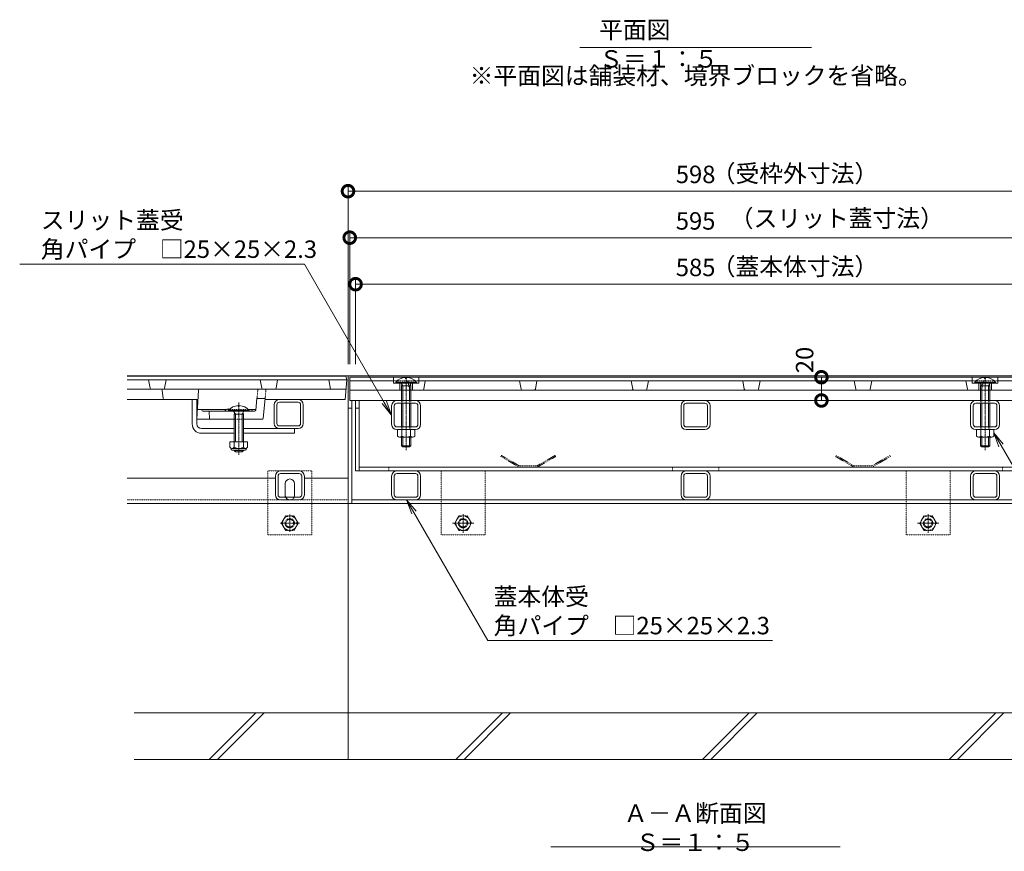
# Model space of a CAD drawing. Extents: x 633 to 3573, y 437 to 1908.
# Drawn here: x 829 to 1676, y 437 to 1152 of the extents above; entities that cross this region are included whole.
import ezdxf
from ezdxf import colors
from ezdxf.entities.mleader import LeaderData, LeaderLine
from ezdxf.math import Vec2, Vec3

# ---------------------------------------------------------------- set-up
doc = ezdxf.new("R2010")
doc.units = 0
doc.header["$LTSCALE"] = 0.2
for name, pattern in [('2点鎖線（断面）', [6.773333, 3.386667, -0.846667, 0.423333, -0.846667, 0.423333, -0.846667]), ('中心線（短）', [6.773333, 4.233333, -0.846667, 0.846667, -0.846667]), ('点線（標準）', [1.693333, 0.846667, -0.846667])]:
    doc.linetypes.add(name, pattern=pattern)
doc.layers.get('0').update_dxf_attribs({"lineweight": 9})
doc.layers.get('Defpoints').update_dxf_attribs({"lineweight": 9})
for name, color, linetype, lineweight in [('U字溝用スリットみぞ蓋', 7, 'Continuous', 9), ('アンカー', 7, 'Continuous', 9), ('スリット蓋', 3, 'Continuous', 9), ('トラス小ねじ', 7, 'Continuous', 9), ('モルタル止め', 2, 'Continuous', 9), ('六角ボルト', 2, 'Continuous', 9), ('受枠', 7, 'Continuous', 9), ('寸法', 7, 'Continuous', 9), ('引出線', 7, 'Continuous', 9), ('蓋本体', 7, 'Continuous', 9), ('見出し', 7, 'Continuous', 9), ('角パイプ（蓋受け）', 7, 'Continuous', 9), ('角パイプ（補強梁）', 7, 'Continuous', 9), ('Ｕ字溝', 6, 'Continuous', 9)]:
    doc.layers.add(name, color=color, linetype=linetype, lineweight=lineweight)
doc.styles.add('(K)MSゴシック', font='txt')
doc.styles.add('文字_異尺度_H3.0', font='txt', dxfattribs={"height": 3})
doc.dimstyles.new('KAD-1', dxfattribs={"dimtxt": 3, "dimasz": 4, "dimexe": 1, "dimexo": 2, "dimgap": 1, "dimtad": 1, "dimdec": 1, "dimdsep": 46, "dimtxsty": '(K)MSゴシック', "dimblk": 'DOTSMALL', "dimcen": 0, "dimclrd": 7, "dimclre": 256, "dimclrt": 2, "dimadec": 0, "dimazin": 0, "dimtfac": 1, "dimtdec": 1, "dimtmove": 0, "dimatfit": 3, "dimldrblk": 'DOTSMALL', "dimfxl": 1, "dimtfill": 1, "dimlwd": -1, "dimlwe": -1, "dimarcsym": 0})

# ---------------------------------------------------------------- blocks, each defined once
blk = doc.blocks.new('_Open')
at = {"color": 0, "linetype": 'ByBlock', "lineweight": -2}
for p, q in [((-1, 0.167), (0, 0)), ((-1, -0.167), (0, 0)), ((0, 0), (-1, 0))]:
    blk.add_line(p, q, dxfattribs=at)
blk = doc.blocks.new('_DotSmall')
at = {"color": 0, "linetype": 'ByBlock', "const_width": 0.5}
blk.add_lwpolyline([(-0.0625, 0, 1), (0.0625, 0, 1)], format="xyb", close=True, dxfattribs=at)
blk = doc.blocks.new('*D26')
at = {"layer": 'Defpoints', "color": 0, "linetype": 'Continuous', "lineweight": 9, "transparency": 16777216}
for p in [(1709.63, 1004.45), (1111.63, 845.75), (1709.63, 845.75)]:
    blk.add_point(p, dxfattribs=at)
at = {"layer": '寸法', "transparency": 16777216}
for p, q in [((1111.63, 855.75), (1111.63, 1009.45)), ((1709.63, 855.75), (1709.63, 1009.45))]:
    blk.add_line(p, q, dxfattribs=at)
at = {"layer": '寸法', "color": 7, "transparency": 16777216}
blk.add_line((1111.63, 1004.45), (1709.63, 1004.45), dxfattribs=at)
at = {"layer": '寸法', "color": 7, "linetype": 'Continuous', "transparency": 16777216, "xscale": 20, "yscale": 20, "zscale": 20, "rotation": 180}
blk.add_blockref('_DotSmall', (1111.63, 1004.45), dxfattribs=at)
at = {"layer": '寸法', "color": 7, "linetype": 'Continuous', "transparency": 16777216, "xscale": 20, "yscale": 20, "zscale": 20}
blk.add_blockref('_DotSmall', (1709.63, 1004.45), dxfattribs=at)
at = {"layer": '寸法', "color": 2, "linetype": 'Continuous', "lineweight": 9, "transparency": 16777216, "insert": (1410.63, 1016.95), "char_height": 15, "attachment_point": 5, "style": '(K)MSゴシック', "bg_fill": 3, "box_fill_scale": 1.1, "bg_fill_color": 256, "bg_fill_true_color": 13158600, "bg_fill_transparency": 0}
blk.add_mtext('598', dxfattribs=at)
blk = doc.blocks.new('*D27')
at = {"layer": 'Defpoints', "color": 0, "linetype": 'Continuous', "lineweight": 9, "transparency": 16777216}
for p in [(1708.13, 964.45), (1113.13, 845.75), (1708.13, 845.75)]:
    blk.add_point(p, dxfattribs=at)
at = {"layer": '寸法', "transparency": 16777216}
for p, q in [((1113.13, 855.75), (1113.13, 969.45)), ((1708.13, 855.75), (1708.13, 969.45))]:
    blk.add_line(p, q, dxfattribs=at)
at = {"layer": '寸法', "color": 7, "transparency": 16777216}
blk.add_line((1113.13, 964.45), (1708.13, 964.45), dxfattribs=at)
at = {"layer": '寸法', "color": 7, "linetype": 'Continuous', "transparency": 16777216, "xscale": 20, "yscale": 20, "zscale": 20, "rotation": 180}
blk.add_blockref('_DotSmall', (1113.13, 964.45), dxfattribs=at)
at = {"layer": '寸法', "color": 7, "linetype": 'Continuous', "transparency": 16777216, "xscale": 20, "yscale": 20, "zscale": 20}
blk.add_blockref('_DotSmall', (1708.13, 964.45), dxfattribs=at)
at = {"layer": '寸法', "color": 2, "linetype": 'Continuous', "lineweight": 9, "transparency": 16777216, "insert": (1410.63, 976.95), "char_height": 15, "attachment_point": 5, "style": '(K)MSゴシック', "bg_fill": 3, "box_fill_scale": 1.1, "bg_fill_color": 256, "bg_fill_true_color": 13158600, "bg_fill_transparency": 0}
blk.add_mtext('595', dxfattribs=at)
blk = doc.blocks.new('*D28')
at = {"layer": 'Defpoints', "color": 0, "linetype": 'Continuous', "lineweight": 9, "transparency": 16777216}
for p in [(1703.13, 924.45), (1118.13, 845.75), (1703.13, 845.75)]:
    blk.add_point(p, dxfattribs=at)
at = {"layer": '寸法', "transparency": 16777216}
for p, q in [((1118.13, 855.75), (1118.13, 929.45)), ((1703.13, 855.75), (1703.13, 929.45))]:
    blk.add_line(p, q, dxfattribs=at)
at = {"layer": '寸法', "color": 7, "transparency": 16777216}
blk.add_line((1118.13, 924.45), (1703.13, 924.45), dxfattribs=at)
at = {"layer": '寸法', "color": 7, "linetype": 'Continuous', "transparency": 16777216, "xscale": 20, "yscale": 20, "zscale": 20, "rotation": 180}
blk.add_blockref('_DotSmall', (1118.13, 924.45), dxfattribs=at)
at = {"layer": '寸法', "color": 7, "linetype": 'Continuous', "transparency": 16777216, "xscale": 20, "yscale": 20, "zscale": 20}
blk.add_blockref('_DotSmall', (1703.13, 924.45), dxfattribs=at)
at = {"layer": '寸法', "color": 2, "linetype": 'Continuous', "lineweight": 9, "transparency": 16777216, "insert": (1410.63, 936.95), "char_height": 15, "attachment_point": 5, "style": '(K)MSゴシック', "bg_fill": 3, "box_fill_scale": 1.1, "bg_fill_color": 256, "bg_fill_true_color": 13158600, "bg_fill_transparency": 0}
blk.add_mtext('585', dxfattribs=at)
blk = doc.blocks.new('*D29')
at = {"layer": 'Defpoints', "color": 0, "linetype": 'Continuous', "lineweight": 9, "transparency": 16777216}
for p in [(1518.84, 844.45), (1518.84, 844.45), (1518.84, 824.45)]:
    blk.add_point(p, dxfattribs=at)
at = {"layer": '寸法', "color": 7, "transparency": 16777216}
blk.add_line((1518.84, 824.45), (1518.84, 844.45), dxfattribs=at)
at = {"layer": '寸法', "transparency": 16777216}
for p, q in [((1528.84, 844.45), (1523.84, 844.45)), ((1528.84, 824.45), (1523.84, 824.45))]:
    blk.add_line(p, q, dxfattribs=at)
at = {"layer": '寸法', "color": 7, "linetype": 'Continuous', "transparency": 16777216, "xscale": 20, "yscale": 20, "zscale": 20, "rotation": 270}
blk.add_blockref('_DotSmall', (1518.84, 824.45), dxfattribs=at)
at = {"layer": '寸法', "color": 2, "linetype": 'Continuous', "transparency": 16777216, "insert": (1506.34, 859.29), "char_height": 15, "attachment_point": 5, "rotation": 90, "style": '(K)MSゴシック', "bg_fill": 3, "box_fill_scale": 1.1, "bg_fill_color": 256, "bg_fill_true_color": 13158600, "bg_fill_transparency": 0}
blk.add_mtext('20', dxfattribs=at)
at = {"layer": '寸法', "color": 7, "linetype": 'Continuous', "transparency": 16777216, "xscale": 20, "yscale": 20, "zscale": 20, "rotation": 90}
blk.add_blockref('_DotSmall', (1518.84, 844.45), dxfattribs=at)

msp = doc.modelspace()

# ---------------------------------------------------------------- linework, layer by layer
at = {"layer": 'U字溝用スリットみぞ蓋', "color": 3, "linetype": 'Continuous', "lineweight": 9}
for p, q in [((941.48, 835.06), (940.13, 842.25)), ((953.78, 835.06), (955.13, 842.25)), ((1037.48, 835.06), (1036.13, 842.25)), ((1049.78, 835.06), (1051.13, 842.25)), ((1096.63, 834.25), (1095.13, 842.25)), ((921.63, 834.25), (1109.92, 834.25)), ((951.73, 833.36), (952.53, 826.14)), ((983.1, 833.3), (981.63, 808.25)), ((921.63, 825.25), (981.69, 825.25)), ((1032.22, 816.14), (1033.29, 826.25)), ((1040.36, 826.25), (1033.29, 826.25)), ((1038.72, 809.15), (1040.36, 826.25)), ((1109.13, 825.25), (1040.26, 825.25)), ((1006.96, 816.75), (982.13, 816.75)), ((986.33, 815.69), (985.63, 816.75)), ((987.16, 815.25), (1031.23, 815.25)), ((992.13, 815.25), (992.63, 808.25)), ((1032.29, 816.75), (1025.77, 816.75)), ((1028.93, 815.69), (1029.63, 816.75)), ((1013.63, 808.25), (981.63, 808.25)), ((1037.72, 808.25), (1021.63, 808.25))]:
    msp.add_line(p, q, dxfattribs=at)
at = {"layer": 'U字溝用スリットみぞ蓋', "color": 3, "linetype": '2点鎖線（断面）', "lineweight": 9}
for p, q in [((1033.29, 826.25), (1034.13, 834.25)), ((1040.36, 826.25), (1041.13, 834.25))]:
    msp.add_line(p, q, dxfattribs=at)
at = {"layer": 'U字溝用スリットみぞ蓋', "color": 7, "linetype": 'Continuous', "lineweight": 9}
for p, q in [((977.63, 804.25), (977.63, 825.25)), ((981.63, 808.25), (981.63, 825.25)), ((1052.63, 825.25), (1068.63, 825.25)), ((1052.63, 822.95), (1068.63, 822.95)), ((1048.13, 804.75), (1048.13, 820.75)), ((1050.43, 804.75), (1050.43, 820.75)), ((1070.83, 804.75), (1070.83, 820.75)), ((1073.13, 804.75), (1073.13, 820.75)), ((981.63, 804.25), (981.63, 808.25)), ((1013.63, 800.25), (985.63, 800.25)), ((985.63, 796.25), (1013.63, 796.25)), ((1065.63, 800.25), (1021.63, 800.25)), ((1021.63, 796.25), (1065.63, 796.25)), ((1068.63, 802.55), (1052.63, 802.55)), ((1068.63, 800.25), (1052.63, 800.25)), ((1065.63, 800.25), (1065.63, 796.25)), ((1053.63, 763.95), (1069.63, 763.95)), ((1049.13, 757.75), (921.63, 757.75)), ((1049.13, 743.45), (1049.13, 759.45)), ((1051.43, 743.45), (1051.43, 759.45)), ((1053.63, 761.65), (1069.63, 761.65)), ((1071.83, 743.45), (1071.83, 759.45)), ((1074.13, 743.45), (1074.13, 759.45)), ((1111.63, 757.75), (1074.13, 757.75)), ((1057.63, 742.95), (1057.63, 752.95)), ((1065.63, 742.95), (1065.63, 752.95)), ((1069.63, 741.25), (1053.63, 741.25)), ((1069.63, 738.95), (1053.63, 738.95)), ((1111.63, 735.75), (921.63, 735.75))]:
    msp.add_line(p, q, dxfattribs=at)
at = {"layer": 'U字溝用スリットみぞ蓋', "linetype": 'Continuous', "lineweight": 9}
msp.add_line((981.63, 825.25), (977.63, 825.25), dxfattribs=at)
at = {"layer": 'U字溝用スリットみぞ蓋', "color": 7, "linetype": '中心線（短）', "lineweight": 9}
for p, q in [((1017.63, 777.79), (1017.63, 822.7)), ((1061.56, 726.28), (1061.56, 711.62)), ((1069.86, 718.95), (1053.26, 718.95))]:
    msp.add_line(p, q, dxfattribs=at)
at = {"layer": 'U字溝用スリットみぞ蓋', "color": 3, "linetype": '点線（標準）', "lineweight": 9}
for p, q in [((1025.77, 816.75), (1006.96, 816.75)), ((1013.63, 808.25), (1021.63, 808.25))]:
    msp.add_line(p, q, dxfattribs=at)
at = {"layer": 'U字溝用スリットみぞ蓋', "color": 6, "linetype": 'Continuous', "lineweight": 5}
for p, q in [((1008.73, 815.95), (1026.53, 815.95)), ((1008.73, 815.95), (1008.73, 815.25)), ((1008.73, 815.25), (1026.53, 815.25)), ((1013.28, 815.25), (1014.73, 812.75)), ((1013.63, 812.75), (1014.18, 813.7)), ((1017.13, 820.04), (1017.13, 819.25)), ((1018.13, 819.25), (1017.13, 819.25)), ((1018.13, 820.04), (1018.13, 819.25)), ((1021.98, 815.25), (1020.53, 812.75)), ((1021.61, 812.75), (1021.07, 813.68)), ((1026.53, 815.95), (1026.53, 815.25)), ((1013.63, 812.75), (1013.63, 788.98)), ((1021.61, 812.75), (1013.63, 812.75)), ((1014.73, 812.75), (1014.73, 788.98)), ((1020.53, 812.75), (1020.53, 788.98)), ((1021.63, 812.75), (1021.63, 788.98)), ((1013.63, 781.68), (1013.63, 781.35)), ((1021.63, 781.35), (1013.63, 781.35)), ((1013.63, 781.35), (1014.73, 780.25)), ((1014.73, 781.68), (1014.73, 780.25)), ((1014.73, 780.25), (1020.53, 780.25)), ((1020.53, 781.68), (1020.53, 780.25)), ((1020.53, 780.25), (1021.63, 781.35)), ((1021.63, 781.68), (1021.63, 781.35)), ((1111.63, 555.75), (927.67, 555.75)), ((992.34, 515.75), (1032.34, 555.75)), ((999.41, 515.75), (1039.41, 555.75)), ((927.67, 515.75), (1111.63, 515.75))]:
    msp.add_line(p, q, dxfattribs=at)
at = {"layer": 'U字溝用スリットみぞ蓋', "color": 2, "linetype": 'Continuous', "lineweight": 9}
for p, q in [((1025.13, 788.98), (1010.13, 788.98)), ((1010.13, 788.98), (1010.13, 784.18)), ((1013.63, 788.98), (1013.63, 784.18)), ((1021.63, 788.98), (1021.63, 784.18)), ((1025.13, 788.98), (1025.13, 784.18)), ((1011.28, 782.43), (1011.28, 783.27)), ((1023.38, 783.18), (1011.88, 783.18)), ((1012.03, 781.68), (1023.23, 781.68)), ((1023.98, 782.43), (1023.98, 783.27))]:
    msp.add_line(p, q, dxfattribs=at)
at = {"layer": 'U字溝用スリットみぞ蓋', "color": 7, "linetype": '点線（標準）', "lineweight": 9}
for p, q in [((1042.63, 708.95), (1042.63, 763.95)), ((1080.63, 763.95), (1042.63, 763.95)), ((1080.63, 708.95), (1080.63, 763.95)), ((1111.63, 738.95), (921.63, 738.95)), ((1042.63, 708.95), (1080.63, 708.95))]:
    msp.add_line(p, q, dxfattribs=at)
at = {"layer": 'U字溝用スリットみぞ蓋', "color": 2, "linetype": '点線（標準）', "lineweight": 9}
for p, q in [((1054.36, 718.95), (1057.96, 725.18)), ((1057.96, 725.18), (1065.17, 725.18)), ((1068.76, 718.95), (1065.17, 725.18)), ((1054.36, 718.95), (1057.96, 712.73)), ((1065.17, 712.73), (1057.96, 712.73)), ((1068.76, 718.95), (1065.17, 712.73))]:
    msp.add_line(p, q, dxfattribs=at)
for radius in [6.23, 4, 3.32]:
    msp.add_circle((1061.56, 718.95), radius, dxfattribs=at)
at = {"layer": 'U字溝用スリットみぞ蓋', "color": 3, "linetype": 'Continuous', "lineweight": 9}
for centre, radius, start, end in [((942.46, 835.25), 1, 190.61966, 270), ((950.73, 833.25), 1, 6.34019, 90), ((952.8, 835.25), 1, 270, 349.38034), ((984.1, 833.25), 1, 90, 176.63354), ((1038.46, 835.25), 1, 190.61966, 270), ((1048.8, 835.25), 1, 270, 349.38034), ((953.52, 826.25), 1, 186.34019, 270), ((981.69, 826.25), 1, 270, 356.63354), ((987.16, 816.25), 1, 213.69007, 270), ((1008.63, 814.22), 3.03, 67.7374, 160.11885), ((1028.09, 816.25), 1, 270, 326.30993), ((1031.23, 816.25), 1, 270, 353.99099), ((1037.72, 809.25), 1, 270, 354.50768)]:
    msp.add_arc(centre, radius, start, end, dxfattribs=at)
at = {"layer": 'U字溝用スリットみぞ蓋', "color": 7, "linetype": 'Continuous', "lineweight": 9}
for centre, radius, start, end in [((1052.63, 820.75), 4.5, 90, 180), ((1052.63, 820.75), 2.2, 90, 180), ((1068.63, 820.75), 4.5, 0, 90), ((1068.63, 820.75), 2.2, 0, 90), ((1052.63, 804.75), 4.5, 180, 270), ((1052.63, 804.75), 2.2, 180, 270), ((1068.63, 804.75), 2.2, 270, 0), ((1068.63, 804.75), 4.5, 270, 0), ((985.63, 804.25), 8, 180, 270), ((985.63, 804.25), 4, 180, 270), ((1053.63, 759.45), 4.5, 90, 180), ((1069.63, 759.45), 4.5, 0, 90), ((1053.63, 759.45), 2.2, 90, 180), ((1061.63, 752.95), 4, 0, 180), ((1069.63, 759.45), 2.2, 0, 90), ((1053.63, 743.45), 4.5, 180, 270), ((1053.63, 743.45), 2.2, 180, 270), ((1061.63, 742.95), 4, 180, 191.53696), ((1061.63, 742.95), 4, 348.46304, 0), ((1069.63, 743.45), 2.2, 270, 0), ((1069.63, 743.45), 4.5, 270, 0)]:
    msp.add_arc(centre, radius, start, end, dxfattribs=at)
at = {"layer": 'U字溝用スリットみぞ蓋', "color": 6, "linetype": 'Continuous', "lineweight": 5}
for centre, start, end in [((1017.63, 808.35), 92.45808, 139.49063), ((1017.53, 808.35), 92.44928, 92.45808), ((1017.63, 808.35), 40.49508, 87.55072)]:
    msp.add_arc(centre, 11.7, start, end, dxfattribs=at)
at = {"layer": 'U字溝用スリットみぞ蓋', "color": 3, "linetype": '点線（標準）', "lineweight": 9}
msp.add_arc((1008.63, 814.22), 3.03, 19.88115, 67.7374, dxfattribs=at)
at = {"layer": 'U字溝用スリットみぞ蓋', "color": 2, "linetype": 'Continuous', "lineweight": 9}
for centre, radius, start, end in [((1011.88, 785.21), 2.03, 210.51797, 329.48203), ((1012.03, 782.43), 0.75, 180, 270), ((1017.63, 791.68), 8.5, 241.92867, 298.07147), ((1023.38, 785.21), 2.03, 210.51451, 329.48514), ((1023.23, 782.43), 0.75, 270, 0)]:
    msp.add_arc(centre, radius, start, end, dxfattribs=at)
at = {"layer": 'U字溝用スリットみぞ蓋', "color": 7, "linetype": '点線（標準）', "lineweight": 9}
msp.add_arc((1061.63, 742.95), 4, 191.53696, 348.46304, dxfattribs=at)
at = {"layer": 'アンカー', "color": 7, "linetype": '点線（標準）', "lineweight": 9}
for p, q in [((1191.63, 763.95), (1191.63, 708.95)), ((1191.63, 763.95), (1229.63, 763.95)), ((1229.63, 708.95), (1229.63, 763.95)), ((1591.62, 763.95), (1629.62, 763.95)), ((1591.62, 763.95), (1591.62, 708.95)), ((1629.62, 708.95), (1629.62, 763.95)), ((1191.63, 708.95), (1229.63, 708.95)), ((1591.62, 708.95), (1629.62, 708.95))]:
    msp.add_line(p, q, dxfattribs=at)
at = {"layer": 'スリット蓋', "color": 3, "linetype": 'Continuous', "lineweight": 9}
for p, q in [((1708.13, 844.45), (1113.13, 844.45)), ((1113.13, 824.45), (1113.13, 844.45)), ((1150.63, 841.45), (1113.13, 841.45)), ((1150.63, 839.45), (1150.63, 844.45)), ((1150.63, 839.45), (1157.26, 839.45)), ((1156.13, 839.45), (1156.13, 833.45)), ((1166, 839.45), (1172.63, 839.45)), ((1167.13, 839.45), (1167.13, 833.45)), ((1172.63, 839.45), (1172.63, 844.45)), ((1648.63, 841.45), (1172.63, 841.45)), ((1176.78, 834.26), (1178.13, 841.45)), ((1260.48, 834.26), (1259.13, 841.45)), ((1272.78, 834.26), (1274.13, 841.45)), ((1356.48, 834.26), (1355.13, 841.45)), ((1368.78, 834.26), (1370.13, 841.45)), ((1452.48, 834.26), (1451.13, 841.45)), ((1464.78, 834.26), (1466.13, 841.45)), ((1548.48, 834.26), (1547.13, 841.45)), ((1560.78, 834.26), (1562.13, 841.45)), ((1644.48, 834.26), (1643.13, 841.45)), ((1648.63, 839.45), (1648.63, 844.45)), ((1655.26, 839.45), (1648.63, 839.45)), ((1654.13, 839.45), (1654.13, 833.45)), ((1670.63, 839.45), (1664, 839.45)), ((1665.13, 839.45), (1665.13, 833.45)), ((1670.63, 839.45), (1670.63, 844.45)), ((1708.13, 841.45), (1670.63, 841.45)), ((1113.13, 833.45), (1708.13, 833.45)), ((1113.13, 824.45), (1708.13, 824.45))]:
    msp.add_line(p, q, dxfattribs=at)
at = {"layer": 'スリット蓋', "color": 3, "linetype": '点線（標準）', "lineweight": 9}
for p, q in [((1172.63, 841.45), (1150.63, 841.45)), ((1157.26, 839.45), (1166, 839.45)), ((1164.48, 834.26), (1163.13, 841.45)), ((1670.63, 841.45), (1648.63, 841.45)), ((1664, 839.45), (1655.26, 839.45)), ((1656.78, 834.26), (1658.13, 841.45))]:
    msp.add_line(p, q, dxfattribs=at)
for centre, start, end in [((1165.46, 834.45), 190.61966, 270), ((1655.8, 834.45), 270, 349.38034)]:
    msp.add_arc(centre, 1, start, end, dxfattribs=at)
at = {"layer": 'スリット蓋', "color": 3, "linetype": 'Continuous', "lineweight": 9}
for centre, start, end in [((1175.8, 834.45), 270, 349.38034), ((1261.46, 834.45), 190.61966, 270), ((1271.8, 834.45), 270, 349.38034), ((1357.46, 834.45), 190.61966, 270), ((1367.8, 834.45), 270, 349.38034), ((1453.46, 834.45), 190.61966, 270), ((1463.8, 834.45), 270, 349.38034), ((1549.46, 834.45), 190.61966, 270), ((1559.8, 834.45), 270, 349.38034), ((1645.46, 834.45), 190.61966, 270)]:
    msp.add_arc(centre, 1, start, end, dxfattribs=at)
at = {"layer": 'トラス小ねじ', "color": 6, "linetype": 'Continuous', "lineweight": 5}
for p, q in [((1170.53, 840.14), (1152.73, 840.14)), ((1152.73, 839.45), (1152.73, 840.14)), ((1152.73, 839.45), (1170.53, 839.45)), ((1158.73, 836.95), (1157.26, 839.45)), ((1161.17, 844.24), (1161.17, 843.44)), ((1162.09, 843.44), (1161.17, 843.44)), ((1162.09, 844.24), (1162.09, 843.44)), ((1164.53, 836.95), (1166, 839.45)), ((1170.53, 839.45), (1170.53, 840.14)), ((1668.53, 840.14), (1650.73, 840.14)), ((1650.73, 839.45), (1650.73, 840.14)), ((1650.73, 839.45), (1668.53, 839.45)), ((1656.73, 836.95), (1655.26, 839.45)), ((1659.17, 844.24), (1659.17, 843.44)), ((1660.09, 843.44), (1659.17, 843.44)), ((1660.09, 844.24), (1660.09, 843.44)), ((1662.53, 836.95), (1664, 839.45)), ((1668.53, 839.45), (1668.53, 840.14)), ((1157.63, 836.95), (1158.17, 837.89)), ((1157.63, 836.95), (1165.63, 836.95)), ((1157.63, 836.95), (1157.63, 824.45)), ((1158.73, 836.95), (1158.73, 824.45)), ((1164.53, 836.95), (1164.53, 824.45)), ((1165.63, 836.95), (1165.08, 837.89)), ((1165.63, 836.95), (1165.63, 824.45)), ((1655.63, 836.95), (1656.17, 837.89)), ((1655.63, 836.95), (1663.63, 836.95)), ((1655.63, 836.95), (1655.63, 824.45)), ((1656.73, 836.95), (1656.73, 824.45)), ((1662.53, 836.95), (1662.53, 824.45)), ((1663.63, 836.95), (1663.08, 837.89)), ((1663.63, 836.95), (1663.63, 824.45)), ((1157.63, 822.15), (1157.63, 801.75)), ((1158.73, 822.15), (1158.73, 801.75)), ((1164.53, 822.15), (1164.53, 801.75)), ((1165.63, 822.15), (1165.63, 801.75)), ((1655.63, 822.15), (1655.63, 801.75)), ((1656.73, 822.15), (1656.73, 801.75)), ((1662.53, 822.15), (1662.53, 801.75)), ((1663.63, 822.15), (1663.63, 801.75)), ((1157.63, 792.95), (1157.63, 785.55)), ((1158.73, 792.95), (1158.73, 784.45)), ((1164.53, 792.95), (1164.53, 784.45)), ((1165.63, 792.95), (1165.63, 785.55)), ((1655.63, 792.95), (1655.63, 785.55)), ((1656.73, 792.95), (1656.73, 784.45)), ((1662.53, 792.95), (1662.53, 784.45)), ((1663.63, 792.95), (1663.63, 785.55)), ((1158.73, 784.45), (1157.63, 785.55)), ((1165.63, 785.55), (1157.64, 785.55)), ((1158.73, 784.45), (1164.53, 784.45)), ((1164.53, 784.45), (1165.63, 785.55)), ((1656.73, 784.45), (1655.63, 785.55)), ((1663.63, 785.55), (1655.64, 785.55)), ((1656.73, 784.45), (1662.53, 784.45)), ((1662.53, 784.45), (1663.63, 785.55))]:
    msp.add_line(p, q, dxfattribs=at)
at = {"layer": 'トラス小ねじ', "color": 7, "linetype": '中心線（短）', "lineweight": 9}
for p, q in [((1161.63, 844.91), (1161.63, 781.67)), ((1659.63, 844.91), (1659.63, 781.67))]:
    msp.add_line(p, q, dxfattribs=at)
at = {"layer": 'トラス小ねじ', "color": 6, "linetype": '点線（標準）', "lineweight": 5}
for p, q in [((1157.63, 824.45), (1157.63, 822.15)), ((1158.73, 824.45), (1158.73, 822.15)), ((1164.53, 824.45), (1164.53, 822.15)), ((1165.63, 824.45), (1165.63, 822.15)), ((1655.63, 824.45), (1655.63, 822.15)), ((1656.73, 824.45), (1656.73, 822.15)), ((1662.53, 824.45), (1662.53, 822.15)), ((1663.63, 824.45), (1663.63, 822.15)), ((1157.63, 801.75), (1157.63, 799.45)), ((1158.73, 801.75), (1158.73, 799.45)), ((1164.53, 801.75), (1164.53, 799.45)), ((1165.63, 801.75), (1165.63, 799.45)), ((1655.63, 801.75), (1655.63, 799.45)), ((1656.73, 801.75), (1656.73, 799.45)), ((1662.53, 801.75), (1662.53, 799.45)), ((1663.63, 801.75), (1663.63, 799.45))]:
    msp.add_line(p, q, dxfattribs=at)
at = {"layer": 'トラス小ねじ', "color": 2, "linetype": 'Continuous', "lineweight": 9}
for p, q in [((1154.13, 799.45), (1169.13, 799.45)), ((1154.13, 793.67), (1154.13, 799.45)), ((1157.88, 793.67), (1157.88, 799.45)), ((1165.38, 793.67), (1165.38, 799.45)), ((1169.13, 793.67), (1169.13, 799.45)), ((1652.13, 799.45), (1667.13, 799.45)), ((1652.13, 793.67), (1652.13, 799.45)), ((1655.88, 793.67), (1655.88, 799.45)), ((1663.38, 793.67), (1663.38, 799.45)), ((1667.13, 793.67), (1667.13, 799.45)), ((1155.88, 792.95), (1167.38, 792.95)), ((1156.01, 792.95), (1167.25, 792.95)), ((1653.88, 792.95), (1665.38, 792.95)), ((1654.01, 792.95), (1665.25, 792.95))]:
    msp.add_line(p, q, dxfattribs=at)
for centre, radius, start, end in [((1156.01, 795.75), 2.8, 227.92537, 312.07443), ((1161.63, 803.04), 10.09, 248.19786, 291.80214), ((1167.25, 795.75), 2.8, 227.92572, 312.07428), ((1654.01, 795.75), 2.8, 227.92537, 312.07443), ((1659.63, 803.04), 10.09, 248.19786, 291.80214), ((1665.25, 795.75), 2.8, 227.92572, 312.07428)]:
    msp.add_arc(centre, radius, start, end, dxfattribs=at)
at = {"layer": 'モルタル止め', "color": 2, "linetype": '点線（標準）', "lineweight": 9}
for p, q in [((1243.54, 777.15), (1243.04, 776.28)), ((1258.63, 767.28), (1243.04, 776.28)), ((1259.13, 768.15), (1243.54, 777.15)), ((1274.13, 768.15), (1289.72, 777.15)), ((1274.63, 767.28), (1290.22, 776.28)), ((1289.72, 777.15), (1290.22, 776.28)), ((1531.54, 777.15), (1531.04, 776.28)), ((1546.63, 767.28), (1531.04, 776.28)), ((1547.13, 768.15), (1531.54, 777.15)), ((1562.13, 768.15), (1577.72, 777.15)), ((1562.63, 767.28), (1578.22, 776.28)), ((1577.72, 777.15), (1578.22, 776.28)), ((1274.13, 768.15), (1259.13, 768.15)), ((1274.13, 767.15), (1259.13, 767.15)), ((1562.13, 768.15), (1547.13, 768.15)), ((1562.13, 767.15), (1547.13, 767.15))]:
    msp.add_line(p, q, dxfattribs=at)
at = {"layer": '六角ボルト', "color": 2, "linetype": '点線（標準）', "lineweight": 9}
for p, q in [((1207.03, 725.18), (1203.43, 718.95)), ((1207.03, 725.18), (1214.23, 725.18)), ((1217.83, 718.95), (1214.23, 725.18)), ((1607.02, 725.18), (1603.42, 718.95)), ((1607.02, 725.18), (1614.22, 725.18)), ((1617.82, 718.95), (1614.22, 725.18)), ((1203.43, 718.95), (1207.03, 712.71)), ((1214.23, 712.71), (1207.03, 712.71)), ((1214.23, 712.71), (1217.83, 718.95)), ((1603.42, 718.95), (1607.02, 712.71)), ((1614.22, 712.71), (1607.02, 712.71)), ((1614.22, 712.71), (1617.82, 718.95))]:
    msp.add_line(p, q, dxfattribs=at)
at = {"layer": '六角ボルト', "color": 7, "linetype": '中心線（短）', "lineweight": 9}
for p, q in [((1210.63, 726.74), (1210.63, 710.53)), ((1610.62, 726.74), (1610.62, 710.53)), ((1201.43, 718.95), (1219.99, 718.95)), ((1601.42, 718.95), (1619.99, 718.95))]:
    msp.add_line(p, q, dxfattribs=at)
at = {"layer": '六角ボルト', "color": 2, "linetype": '点線（標準）', "lineweight": 9}
for centre, radius in [((1210.63, 718.95), 6.24), ((1210.63, 718.95), 4), ((1210.63, 718.95), 3.32), ((1610.62, 718.95), 6.24), ((1610.62, 718.95), 4), ((1610.62, 718.95), 3.32)]:
    msp.add_circle(centre, radius, dxfattribs=at)
at = {"layer": '受枠', "color": 7, "linetype": 'Continuous', "lineweight": 9}
for p, q in [((1709.63, 845.75), (1111.63, 845.75)), ((1111.63, 735.75), (1111.63, 845.75)), ((1114.83, 735.75), (1114.83, 824.45)), ((1114.83, 817.95), (1111.63, 817.95)), ((1706.43, 738.95), (1114.83, 738.95)), ((1709.63, 735.75), (1111.63, 735.75))]:
    msp.add_line(p, q, dxfattribs=at)
at = {"layer": '蓋本体', "color": 7, "linetype": 'Continuous', "lineweight": 9}
for p, q in [((1118.13, 763.95), (1118.13, 824.45)), ((1121.33, 763.95), (1121.33, 824.45)), ((1121.33, 817.95), (1118.13, 817.95)), ((1118.13, 763.95), (1703.13, 763.95)), ((1121.33, 767.15), (1699.93, 767.15))]:
    msp.add_line(p, q, dxfattribs=at)
at = {"layer": '蓋本体', "color": 7, "linetype": '点線（標準）', "lineweight": 9}
for p, q in [((1146.63, 763.95), (1146.63, 767.15)), ((1390.63, 763.95), (1390.63, 767.15)), ((1430.63, 763.95), (1430.63, 767.15)), ((1674.63, 763.95), (1674.63, 767.15))]:
    msp.add_line(p, q, dxfattribs=at)
at = {"layer": '見出し', "color": 7, "linetype": 'Continuous'}
for p, q in [((1510.34, 1128.11), (1310.92, 1128.11)), ((1535.06, 440.69), (1286.19, 440.69))]:
    msp.add_line(p, q, dxfattribs=at)
at = {"layer": '角パイプ（蓋受け）', "color": 7, "linetype": 'Continuous', "lineweight": 9}
for p, q in [((1169.63, 824.45), (1153.63, 824.45)), ((1169.63, 822.15), (1153.63, 822.15)), ((1418.63, 824.45), (1402.63, 824.45)), ((1418.63, 822.15), (1402.63, 822.15)), ((1667.63, 824.45), (1651.63, 824.45)), ((1667.63, 822.15), (1651.63, 822.15)), ((1149.13, 803.95), (1149.13, 819.95)), ((1151.43, 803.95), (1151.43, 819.95)), ((1171.83, 819.95), (1171.83, 803.95)), ((1174.13, 819.95), (1174.13, 803.95)), ((1398.13, 803.95), (1398.13, 819.95)), ((1400.43, 803.95), (1400.43, 819.95)), ((1420.83, 819.95), (1420.83, 803.95)), ((1423.13, 819.95), (1423.13, 803.95)), ((1647.13, 803.95), (1647.13, 819.95)), ((1649.43, 803.95), (1649.43, 819.95)), ((1669.83, 819.95), (1669.83, 803.95)), ((1672.13, 819.95), (1672.13, 803.95)), ((1169.63, 801.75), (1153.63, 801.75)), ((1169.63, 799.45), (1153.63, 799.45)), ((1418.63, 801.75), (1402.63, 801.75)), ((1418.63, 799.45), (1402.63, 799.45)), ((1667.63, 801.75), (1651.63, 801.75)), ((1667.63, 799.45), (1651.63, 799.45))]:
    msp.add_line(p, q, dxfattribs=at)
for centre, radius, start, end in [((1153.63, 819.95), 4.5, 90, 180), ((1153.63, 819.95), 2.2, 90, 180), ((1169.63, 819.95), 4.5, 0, 90), ((1169.63, 819.95), 2.2, 0, 90), ((1402.63, 819.95), 4.5, 90, 180), ((1402.63, 819.95), 2.2, 90, 180), ((1418.63, 819.95), 4.5, 0, 90), ((1418.63, 819.95), 2.2, 0, 90), ((1651.63, 819.95), 4.5, 90, 180), ((1651.63, 819.95), 2.2, 90, 180), ((1667.63, 819.95), 4.5, 0, 90), ((1667.63, 819.95), 2.2, 0, 90), ((1153.63, 803.95), 4.5, 180, 270), ((1153.63, 803.95), 2.2, 180, 270), ((1169.63, 803.95), 2.2, 270, 0), ((1169.63, 803.95), 4.5, 270, 0), ((1402.63, 803.95), 4.5, 180, 270), ((1402.63, 803.95), 2.2, 180, 270), ((1418.63, 803.95), 4.5, 270, 0), ((1418.63, 803.95), 2.2, 270, 0), ((1651.63, 803.95), 4.5, 180, 270), ((1651.63, 803.95), 2.2, 180, 270), ((1667.63, 803.95), 2.2, 270, 0), ((1667.63, 803.95), 4.5, 270, 0)]:
    msp.add_arc(centre, radius, start, end, dxfattribs=at)
at = {"layer": '角パイプ（補強梁）', "color": 7, "linetype": 'Continuous', "lineweight": 9}
for p, q in [((1169.63, 763.95), (1153.63, 763.95)), ((1418.63, 763.95), (1402.63, 763.95)), ((1667.63, 763.95), (1651.63, 763.95)), ((1149.13, 743.45), (1149.13, 759.45)), ((1151.43, 743.45), (1151.43, 759.45)), ((1169.63, 761.65), (1153.63, 761.65)), ((1171.83, 759.45), (1171.83, 743.45)), ((1174.13, 759.45), (1174.13, 743.45)), ((1398.13, 743.45), (1398.13, 759.45)), ((1400.43, 743.45), (1400.43, 759.45)), ((1418.63, 761.65), (1402.63, 761.65)), ((1420.83, 759.45), (1420.83, 743.45)), ((1423.13, 759.45), (1423.13, 743.45)), ((1647.13, 743.45), (1647.13, 759.45)), ((1649.43, 743.45), (1649.43, 759.45)), ((1667.63, 761.65), (1651.63, 761.65)), ((1669.83, 759.45), (1669.83, 743.45)), ((1672.13, 759.45), (1672.13, 743.45)), ((1169.63, 741.25), (1153.63, 741.25)), ((1169.63, 738.95), (1153.63, 738.95)), ((1418.63, 741.25), (1402.63, 741.25)), ((1418.63, 738.95), (1402.63, 738.95)), ((1667.63, 741.25), (1651.63, 741.25)), ((1667.63, 738.95), (1651.63, 738.95))]:
    msp.add_line(p, q, dxfattribs=at)
for centre, radius, start, end in [((1153.63, 759.45), 4.5, 90, 180), ((1169.63, 759.45), 4.5, 0, 90), ((1402.63, 759.45), 4.5, 90, 180), ((1418.63, 759.45), 4.5, 0, 90), ((1651.63, 759.45), 4.5, 90, 180), ((1667.63, 759.45), 4.5, 0, 90), ((1153.63, 759.45), 2.2, 90, 180), ((1169.63, 759.45), 2.2, 0, 90), ((1402.63, 759.45), 2.2, 90, 180), ((1418.63, 759.45), 2.2, 0, 90), ((1651.63, 759.45), 2.2, 90, 180), ((1667.63, 759.45), 2.2, 0, 90), ((1153.63, 743.45), 4.5, 180, 270), ((1153.63, 743.45), 2.2, 180, 270), ((1169.63, 743.45), 2.2, 270, 0), ((1169.63, 743.45), 4.5, 270, 0), ((1402.63, 743.45), 4.5, 180, 270), ((1402.63, 743.45), 2.2, 180, 270), ((1418.63, 743.45), 2.2, 270, 0), ((1418.63, 743.45), 4.5, 270, 0), ((1651.63, 743.45), 4.5, 180, 270), ((1651.63, 743.45), 2.2, 180, 270), ((1667.63, 743.45), 2.2, 270, 0), ((1667.63, 743.45), 4.5, 270, 0)]:
    msp.add_arc(centre, radius, start, end, dxfattribs=at)
at = {"layer": 'Ｕ字溝', "color": 6, "linetype": 'Continuous', "lineweight": 5}
for p, q in [((1111.63, 515.75), (1111.63, 735.75)), ((1711.63, 555.75), (1111.63, 555.75)), ((1204.44, 515.75), (1244.44, 555.75)), ((1211.51, 515.75), (1251.51, 555.75)), ((1416.57, 515.75), (1456.57, 555.75)), ((1423.64, 515.75), (1463.64, 555.75)), ((1628.71, 515.75), (1668.71, 555.75)), ((1635.78, 515.75), (1675.78, 555.75)), ((1111.63, 515.75), (1711.63, 515.75))]:
    msp.add_line(p, q, dxfattribs=at)

# ---------------------------------------------------------------- texts
at = {"layer": '見出し', "color": 2, "linetype": 'Continuous', "char_height": 15, "style": '文字_異尺度_H3.0'}
for s, insert, width, attachment_point in [('平面図\u3000Ｓ＝１：５', (1327.63, 1150.71), 170.4357, 1), ('※平面図は舗装材、境界ブロックを省略。', (1410.63, 1101.87), 358.6548, 5), ('Ａ－Ａ断面図\u3000Ｓ＝１：５', (1410.23, 455.06), 227.255, 5)]:
    msp.add_mtext(s, dxfattribs=dict(at, insert=insert, width=width, attachment_point=attachment_point))

# ---------------------------------------------------------------- leaders
at = {"layer": '引出線', "linetype": 'Continuous'}
ml = msp.add_multileader_mtext('Standard', dxfattribs=at)
ml.set_content('スリット蓋受\\P角パイプ\u3000□25×25×2.3', color=2, style='文字_異尺度_H3.0')
ml.set_leader_properties(color=7, linetype='Continuous', lineweight=13)
ml.set_arrow_properties(name='OPEN')
ml.build(insert=Vec2(0, 0))
ml.multileader.update_dxf_attribs({"has_dogleg": 0, "text_left_attachment_type": 5, "text_right_attachment_type": 5, "text_top_attachment_type": 10, "text_bottom_attachment_type": 10, "arrow_head_size": 12.5, "scale": 5})
ctx = ml.context
ctx.base_point, ctx.scale, ctx.char_height, ctx.arrow_head_size, ctx.landing_gap_size, ctx.plane_origin = Vec3(842.44, 941.79), 5, 15, 12.5, 5, Vec3(1149.13, 811.95)
ctx.left_attachment, ctx.right_attachment, ctx.top_attachment, ctx.bottom_attachment = 5, 5, 10, 10
notes = []
notes.append((ctx, [(0, (1, 1, 0), (1114.16, 941.79), (-1, 0), 40, [(0, [(1149.13, 811.95)], 0, [])])]))
ctx.mtext.insert, ctx.mtext.flow_direction = Vec3(847.44, 987.08), 5
ml = msp.add_multileader_mtext('Standard', dxfattribs=at)
ml.set_content('ステンレス製ロック金具', color=2, style='文字_異尺度_H3.0')
ml.set_leader_properties(color=7, linetype='Continuous', lineweight=13)
ml.set_arrow_properties(name='OPEN')
ml.build(insert=Vec2(0, 0))
ml.multileader.update_dxf_attribs({"has_dogleg": 0, "text_left_attachment_type": 5, "text_right_attachment_type": 5, "text_top_attachment_type": 10, "text_bottom_attachment_type": 10, "arrow_head_size": 12.5, "scale": 5})
ctx = ml.context
ctx.base_point, ctx.scale, ctx.char_height, ctx.arrow_head_size, ctx.landing_gap_size, ctx.plane_origin = Vec3(1770.27, 617.91), 5, 15, 12.5, 5, Vec3(1667.13, 796.56)
ctx.left_attachment, ctx.right_attachment, ctx.top_attachment, ctx.bottom_attachment = 5, 5, 10, 10
notes.append((ctx, [(0, (1, 1, 0), (1730.27, 617.91), (1, 0), 40, [(0, [(1667.13, 796.56)], 0, [])])]))
ctx.mtext.insert, ctx.mtext.flow_direction = Vec3(1775.27, 636.75), 5
ml = msp.add_multileader_mtext('Standard', dxfattribs=at)
ml.set_content('蓋本体受\\P角パイプ\u3000□25×25×2.3', color=2, style='文字_異尺度_H3.0')
ml.set_leader_properties(color=7, linetype='Continuous', lineweight=13)
ml.set_arrow_properties(name='OPEN')
ml.build(insert=Vec2(0, 0))
ml.multileader.update_dxf_attribs({"has_dogleg": 0, "text_left_attachment_type": 5, "text_right_attachment_type": 5, "text_top_attachment_type": 10, "text_bottom_attachment_type": 10, "arrow_head_size": 12.5, "scale": 5})
ctx = ml.context
ctx.base_point, ctx.scale, ctx.char_height, ctx.arrow_head_size, ctx.landing_gap_size, ctx.plane_origin = Vec3(1231.95, 617.91), 5, 15, 12.5, 5, Vec3(1162.07, 738.95)
ctx.left_attachment, ctx.right_attachment, ctx.top_attachment, ctx.bottom_attachment = 5, 5, 10, 10
notes.append((ctx, [(0, (1, 1, 0), (1191.95, 617.91), (1, 0), 40, [(0, [(1162.07, 738.95)], 0, [])])]))
ctx.mtext.insert, ctx.mtext.flow_direction = Vec3(1236.95, 663.34), 5
for ctx, leaders in notes:
    for number, flags, end, landing, length, lines in leaders:
        leader = LeaderData()
        leader.index, (leader.has_last_leader_line, leader.has_dogleg_vector, leader.attachment_direction) = number, flags
        leader.last_leader_point, leader.dogleg_vector, leader.dogleg_length = Vec3(end), Vec3(landing), length
        for number, points, colour, breaks in lines:
            line = LeaderLine()
            line.index, line.vertices, line.color, line.breaks = number, Vec3.list(points), colors.encode_raw_color(colour), breaks
            leader.lines.append(line)
        ctx.leaders.append(leader)

# ---------------------------------------------------------------- next in the draw order: dimensions: what is measured, and where the dimension line sits
at = {"layer": '寸法', "color": 7, "linetype": 'Continuous', "lineweight": 9}
dim = msp.add_linear_dim(base=(1709.63, 1004.45), p1=(1111.63, 845.75), p2=(1709.63, 845.75), dimstyle='KAD-1', dxfattribs=at)
dim.commit()
dim.dimension.update_dxf_attribs({"geometry": '*D26', "text_midpoint": (1410.63, 1016.95)})

# ---------------------------------------------------------------- next in the draw order: texts
at = {"layer": '寸法', "color": 2, "linetype": 'Continuous', "insert": (1496.07, 1017.73), "char_height": 15, "width": 122.9079, "attachment_point": 5, "style": '文字_異尺度_H3.0'}
msp.add_mtext('（受枠外寸法）', dxfattribs=at)

# ---------------------------------------------------------------- next in the draw order: dimensions: what is measured, and where the dimension line sits
at = {"layer": '寸法', "color": 7, "linetype": 'Continuous', "lineweight": 9}
dim = msp.add_linear_dim(base=(1708.13, 964.45), p1=(1113.13, 845.75), p2=(1708.13, 845.75), dimstyle='KAD-1', dxfattribs=at)
dim.commit()
dim.dimension.update_dxf_attribs({"geometry": '*D27', "text_midpoint": (1410.63, 976.95)})

# ---------------------------------------------------------------- next in the draw order: texts
at = {"layer": '寸法', "color": 2, "linetype": 'Continuous', "insert": (1439.98, 968.93), "char_height": 15, "width": 167.9631, "attachment_point": 7, "style": '文字_異尺度_H3.0'}
msp.add_mtext('（スリット蓋寸法）', dxfattribs=at)

# ---------------------------------------------------------------- next in the draw order: dimensions: what is measured, and where the dimension line sits
at = {"layer": '寸法', "color": 7, "linetype": 'Continuous', "lineweight": 9}
dim = msp.add_linear_dim(base=(1703.13, 924.45), p1=(1118.13, 845.75), p2=(1703.13, 845.75), dimstyle='KAD-1', dxfattribs=at)
dim.commit()
dim.dimension.update_dxf_attribs({"geometry": '*D28', "text_midpoint": (1410.63, 936.95)})

# ---------------------------------------------------------------- next in the draw order: linework, layer by layer
at = {"layer": 'U字溝用スリットみぞ蓋', "color": 7, "linetype": 'Continuous', "lineweight": 9}
for p, q in [((921.63, 845.75), (1111.63, 845.75)), ((1111.63, 845.75), (1111.63, 735.75))]:
    msp.add_line(p, q, dxfattribs=at)
at = {"layer": 'U字溝用スリットみぞ蓋', "color": 3, "linetype": 'Continuous', "lineweight": 9}
for p, q in [((1109.63, 845.25), (921.63, 845.25)), ((1110.63, 842.25), (921.63, 842.25)), ((1109.13, 825.25), (1110.63, 842.25)), ((1110.63, 842.25), (1109.63, 845.25))]:
    msp.add_line(p, q, dxfattribs=at)
at = {"layer": 'トラス小ねじ', "color": 6, "linetype": 'Continuous', "lineweight": 5}
for centre, start, end in [((1161.63, 832.55), 92.26085, 139.52457), ((1161.63, 832.55), 40.47737, 87.74108), ((1659.63, 832.55), 92.26085, 139.52457), ((1659.63, 832.55), 40.47737, 87.74108)]:
    msp.add_arc(centre, 11.7, start, end, dxfattribs=at)

# ---------------------------------------------------------------- next in the draw order: texts
at = {"layer": '寸法', "color": 2, "linetype": 'Continuous', "insert": (1496.07, 937.73), "char_height": 15, "width": 122.9079, "attachment_point": 5, "style": '文字_異尺度_H3.0'}
msp.add_mtext('（蓋本体寸法）', dxfattribs=at)

# ---------------------------------------------------------------- next in the draw order: dimensions: what is measured, and where the dimension line sits
at = {"layer": '寸法', "linetype": 'Continuous'}
dim = msp.add_linear_dim(base=(1518.84, 844.45), p1=(1518.84, 824.45), p2=(1518.84, 844.45), angle=90, dimstyle='KAD-1', override={"dimtmove": 1}, dxfattribs=at)
dim.commit()
dim.dimension.update_dxf_attribs({"geometry": '*D29', "text_midpoint": (1518.84, 859.29), "dimtype": 160})

doc.saveas('drawing.dxf')
